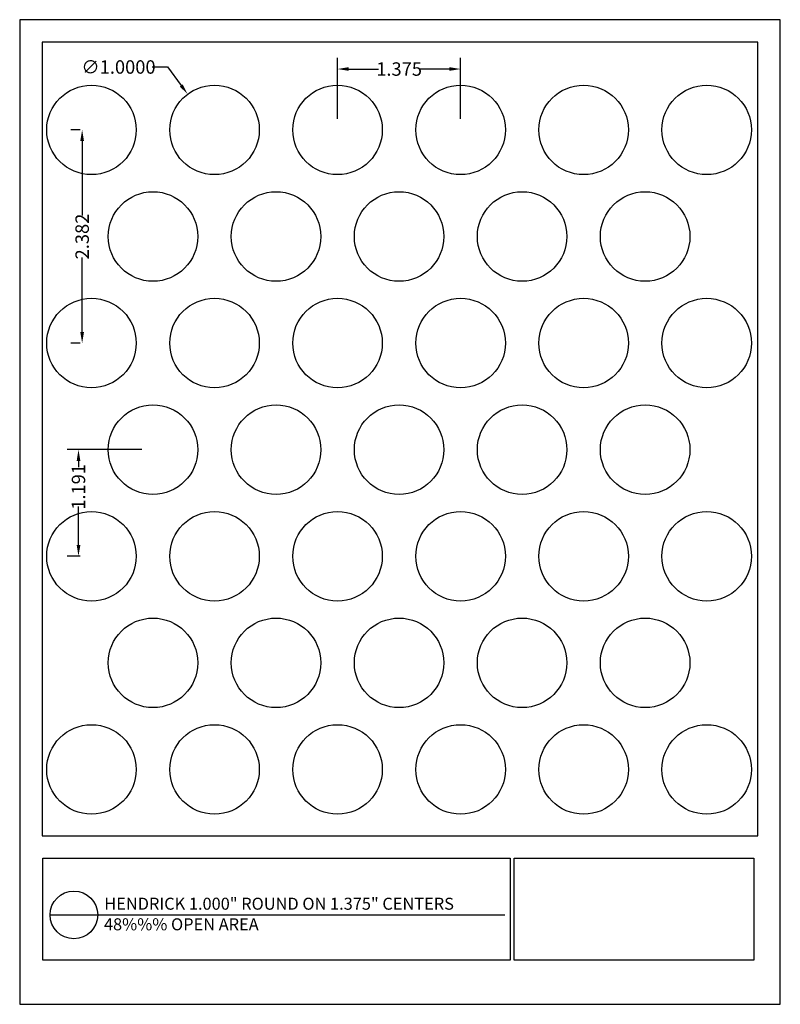
# Model space of a CAD drawing. Units: inches. Extents: x 353.4 to 361.9, y 33 to 44.
import ezdxf

# ---------------------------------------------------------------- set-up
doc = ezdxf.new("R2010")
doc.units = ezdxf.units.IN
doc.header["$MEASUREMENT"] = 0
doc.layers.add('PERF_FILL', color=7, linetype='Continuous')
doc.layers.add('text', color=7, linetype='Continuous')
doc.styles.add('ARIAL-1', font='arialbd.ttf', dxfattribs={"width": 0.8, "height": 0.15})
doc.styles.add('HEND_SD 0.250', font='ROMANS.shx', dxfattribs={"height": 0.125})
doc.styles.add('ZZ-DETAILTITLE', font='ARIALN.TTF', dxfattribs={"height": 4.77})
doc.dimstyles.new('AM_ANSI', dxfattribs={"dimtxt": 0.12, "dimasz": 0.12, "dimexe": 0.1, "dimexo": 0.05, "dimgap": 0.06, "dimtad": 0, "dimtih": 1, "dimtoh": 1, "dimdec": 4, "dimzin": 7, "dimdsep": 46, "dimtxsty": 'Standard', "dimcen": 0, "dimclrd": 256, "dimclre": 256, "dimclrt": 2, "dimadec": 0, "dimazin": 2, "dimtp": 0.1, "dimtm": 0.1, "dimtfac": 0.71, "dimtdec": 4, "dimtofl": 0, "dimtmove": 0, "dimatfit": 3, "dimfxl": 1, "dimtolj": 1, "dimtzin": 7, "dimlwd": -1, "dimlwe": -1, "dimarcsym": 1})
doc.dimstyles.new('HEND_SD 0.250', dxfattribs={"dimtxt": 0.125, "dimasz": 0.125, "dimexe": 0.125, "dimexo": 0.125, "dimgap": 0.03125, "dimtad": 0, "dimdec": 3, "dimzin": 0, "dimdsep": 46, "dimtxsty": 'HEND_SD 0.250', "dimcen": 0.09, "dimadec": 3, "dimazin": 0, "dimtfac": 1, "dimtdec": 3, "dimtofl": 0, "dimtmove": 0, "dimatfit": 3, "dimfxl": 1, "dimtolj": 1, "dimtzin": 0, "dimarcsym": 0})

# ---------------------------------------------------------------- blocks, each defined once
blk = doc.blocks.new('*D0')
at = {"layer": 'Defpoints', "color": 0, "transparency": 16777216}
for p in [(354.166, 42.741), (354.062, 40.359), (354.166, 40.359)]:
    blk.add_point(p, dxfattribs=at)
at = {"layer": 'PERF_FILL', "color": 0, "lineweight": -2, "transparency": 16777216}
for p, q in [((354.041, 42.741), (353.937, 42.741)), ((354.062, 42.616), (354.062, 41.785)), ((354.062, 40.484), (354.062, 41.316)), ((354.041, 40.359), (353.937, 40.359))]:
    blk.add_line(p, q, dxfattribs=at)
at = {"layer": 'PERF_FILL', "color": 0, "transparency": 16777216}
for points in [[(354.041, 42.616), (354.083, 42.616), (354.062, 42.741)], [(354.041, 40.484), (354.083, 40.484), (354.062, 40.359)]]:
    blk.add_solid(points, dxfattribs=at)
at = {"layer": 'PERF_FILL', "color": 0, "lineweight": 35, "transparency": 16777216, "insert": (354.062, 41.55), "char_height": 0.15, "attachment_point": 5, "rotation": 90, "style": 'ARIAL-1'}
blk.add_mtext('\\A1;2.382', dxfattribs=at)
blk = doc.blocks.new('*D1')
at = {"layer": 'Defpoints', "color": 0, "transparency": 16777216}
for p in [(356.916, 43.421), (356.916, 42.741), (358.291, 42.741)]:
    blk.add_point(p, dxfattribs=at)
at = {"layer": 'PERF_FILL', "color": 0, "lineweight": -2, "transparency": 16777216}
for p, q in [((356.916, 42.866), (356.916, 43.546)), ((358.291, 42.866), (358.291, 43.546)), ((357.041, 43.421), (357.372, 43.421)), ((358.166, 43.421), (357.836, 43.421))]:
    blk.add_line(p, q, dxfattribs=at)
at = {"layer": 'PERF_FILL', "color": 0, "transparency": 16777216}
for points in [[(357.041, 43.442), (357.041, 43.401), (356.916, 43.421)], [(358.166, 43.442), (358.166, 43.401), (358.291, 43.421)]]:
    blk.add_solid(points, dxfattribs=at)
at = {"layer": 'PERF_FILL', "color": 0, "lineweight": 35, "transparency": 16777216, "insert": (357.604, 43.421), "char_height": 0.15, "attachment_point": 5, "style": 'ARIAL-1'}
blk.add_mtext('\\A1;1.375', dxfattribs=at)
blk = doc.blocks.new('*D2')
at = {"layer": 'Defpoints', "color": 0, "transparency": 16777216}
for p in [(355.241, 43.141), (355.841, 42.341)]:
    blk.add_point(p, dxfattribs=at)
at = {"layer": 'PERF_FILL', "linetype": 'ByBlock', "transparency": 16777216}
for p, q in [((354.843, 43.444), (355.014, 43.444)), ((355.014, 43.444), (355.169, 43.237))]:
    blk.add_line(p, q, dxfattribs=at)
at = {"layer": 'PERF_FILL', "transparency": 16777216}
blk.add_solid([(355.185, 43.249), (355.153, 43.225), (355.241, 43.141)], dxfattribs=at)
at = {"layer": 'PERF_FILL', "color": 0, "lineweight": 35, "transparency": 16777216, "insert": (354.468, 43.444), "char_height": 0.15, "attachment_point": 5, "style": 'ARIAL-1'}
blk.add_mtext('\\A1;∅1.0000', dxfattribs=at)
blk = doc.blocks.new('*D3')
at = {"layer": 'Defpoints', "color": 0, "transparency": 16777216}
for p in [(354.854, 39.169), (354.021, 37.978), (354.166, 37.978)]:
    blk.add_point(p, dxfattribs=at)
at = {"layer": 'PERF_FILL', "color": 0, "lineweight": -2, "transparency": 16777216}
for p, q in [((354.729, 39.169), (353.896, 39.169)), ((354.021, 39.044), (354.021, 38.974)), ((354.021, 38.103), (354.021, 38.532)), ((354.041, 37.978), (353.896, 37.978))]:
    blk.add_line(p, q, dxfattribs=at)
at = {"layer": 'PERF_FILL', "color": 0, "transparency": 16777216}
for points in [[(354.001, 39.044), (354.042, 39.044), (354.021, 39.169)], [(354.001, 38.103), (354.042, 38.103), (354.021, 37.978)]]:
    blk.add_solid(points, dxfattribs=at)
at = {"layer": 'PERF_FILL', "color": 0, "lineweight": 35, "transparency": 16777216, "insert": (354.021, 38.753), "char_height": 0.15, "attachment_point": 5, "rotation": 90, "style": 'ARIAL-1'}
blk.add_mtext('\\A1;1.191', dxfattribs=at)

msp = doc.modelspace()

# ---------------------------------------------------------------- linework, layer by layer
msp.add_lwpolyline([(361.61403, 34.85444), (361.61403, 43.72238), (353.61403, 43.72238), (353.61403, 34.85444)])
at = {"layer": 'Defpoints'}
msp.add_lwpolyline([(353.36403, 32.97238), (361.86403, 32.97238), (361.86403, 43.97238), (353.36403, 43.97238)], close=True, dxfattribs=at)
at = {"layer": 'PERF_FILL', "color": 7}
msp.add_line((353.61403, 34.85444), (361.61403, 34.85444), dxfattribs=at)
at = {"layer": 'PERF_FILL'}
for p, q in [((358.88831, 34.60506), (361.56896, 34.60506)), ((358.88831, 33.46555), (358.88831, 34.60506)), ((361.56896, 34.60506), (361.56896, 33.46555)), ((361.56896, 33.46555), (358.88831, 33.46555))]:
    msp.add_line(p, q, dxfattribs=at)
at = {"layer": 'PERF_FILL', "color": 7}
msp.add_lwpolyline([(353.62312, 34.60397), (358.84532, 34.60397), (358.84532, 33.46555), (353.62312, 33.46555)], close=True, dxfattribs=at)
at = {"layer": 'PERF_FILL'}
for centre in [(354.16626, 42.74107), (355.54126, 42.74107), (356.91626, 42.74107), (358.29126, 42.74107), (359.66626, 42.74107), (361.04126, 42.74107), (354.85376, 41.55028), (356.22876, 41.55028), (357.60376, 41.55028), (358.97876, 41.55028), (360.35376, 41.55028), (354.16626, 40.3595), (355.54126, 40.3595), (356.91626, 40.3595), (358.29126, 40.3595), (359.66626, 40.3595), (361.04126, 40.3595), (354.85376, 39.16871), (356.22876, 39.16871), (357.60376, 39.16871), (358.97876, 39.16871), (360.35376, 39.16871), (354.16626, 37.97793), (355.54126, 37.97793), (356.91626, 37.97793), (358.29126, 37.97793), (359.66626, 37.97793), (361.04126, 37.97793), (354.85376, 36.78714), (356.22876, 36.78714), (357.60376, 36.78714), (358.97876, 36.78714), (360.35376, 36.78714), (354.16626, 35.59636), (355.54126, 35.59636), (356.91626, 35.59636), (358.29126, 35.59636), (359.66626, 35.59636), (361.04126, 35.59636)]:
    msp.add_circle(centre, 0.5, dxfattribs=at)
at = {"layer": 'text'}
msp.add_line((353.70296, 33.97108), (358.78398, 33.97131), dxfattribs=at)
msp.add_circle((353.96944, 33.97108), 0.26647, dxfattribs=at)

# ---------------------------------------------------------------- texts
at = {"layer": 'PERF_FILL', "style": 'ZZ-DETAILTITLE'}
for s, p in [('HENDRICK 1.000" ROUND ON 1.375" CENTERS', (354.30973, 34.02918)), ('48%%% OPEN AREA', (354.3055, 33.79909))]:
    msp.add_text(s, height=0.1341563, dxfattribs=at).set_placement(p)

# ---------------------------------------------------------------- dimensions: what is measured, and where the dimension line sits
at = {"layer": 'PERF_FILL', "lineweight": 35}
dim = msp.add_diameter_dim_2p(p1=(355.84128, 42.34108), p2=(355.24124, 43.14105), dimstyle='AM_ANSI', override={"dimtxsty": 'ARIAL-1', "dimclrt": 0, "dimtp": 0, "dimtm": 0, "dimtfac": 1, "dimtdec": 3, "dimtzin": 0}, dxfattribs=at)
dim.commit()
dim.dimension.update_dxf_attribs({"geometry": '*D2', "text_midpoint": (354.46798, 43.44394), "dimtype": 163})
dim = msp.add_linear_dim(base=(356.91626, 43.42134), p1=(358.29126, 42.74107), p2=(356.91626, 42.74107), dimstyle='HEND_SD 0.250', override={"dimtxsty": 'ARIAL-1'}, dxfattribs=at)
dim.commit()
dim.dimension.update_dxf_attribs({"geometry": '*D1', "text_midpoint": (357.60376, 43.42134)})
dim = msp.add_linear_dim(base=(354.06198, 40.3595), p1=(354.16626, 42.74107), p2=(354.16626, 40.3595), angle=90, dimstyle='HEND_SD 0.250', override={"dimtxsty": 'ARIAL-1'}, dxfattribs=at)
dim.commit()
dim.dimension.update_dxf_attribs({"geometry": '*D0', "text_midpoint": (354.06198, 41.55028)})
dim = msp.add_linear_dim(base=(354.02137, 37.97793), p1=(354.85376, 39.16871), p2=(354.16626, 37.97793), angle=90, dimstyle='HEND_SD 0.250', override={"dimtxsty": 'ARIAL-1'}, dxfattribs=at)
dim.commit()
dim.dimension.update_dxf_attribs({"geometry": '*D3', "text_midpoint": (354.02137, 38.753), "dimtype": 160})

doc.saveas('drawing.dxf')
